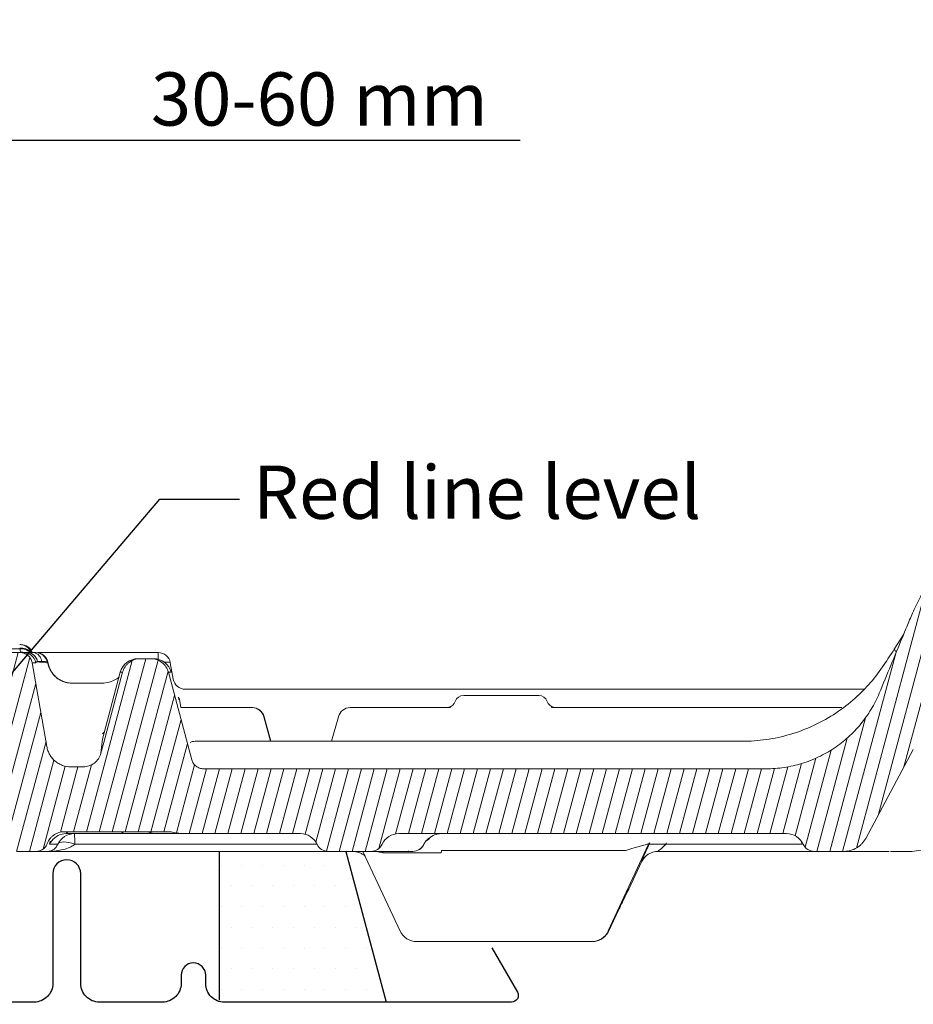
# Model space of a CAD drawing. Units: millimetres. Extents: x -7230 to 7866, y -17741 to -5923.
# Drawn here: x 7206 to 7340, y -16260 to -16112 of the extents above; entities that cross this region are included whole.
import ezdxf

# ---------------------------------------------------------------- set-up
doc = ezdxf.new("R2010")
doc.units = ezdxf.units.MM
doc.header["$MEASUREMENT"] = 0
for name, color, linetype in [('Telhas Advance', 1, 'Continuous'), ('VELUX_FLASHING', 4, 'Continuous'), ('VELUX_HATCH', 1, 'Continuous'), ('VELUX_INFO', 7, 'Continuous'), ('VELUX_ROOFWINDOW', 2, 'Continuous'), ('VELUX_TEXT_ENGLISH', 7, 'Continuous')]:
    doc.layers.add(name, color=color, linetype=linetype)
doc.styles.add('Verdana', font='verdana.ttf')
doc.dimstyles.new('VERDANA', dxfattribs={"dimtxt": 8, "dimasz": 12, "dimexe": 2, "dimexo": 0, "dimgap": 2, "dimtad": 1, "dimdec": 0, "dimzin": 0, "dimdsep": 46, "dimtxsty": 'Verdana', "dimcen": 0.09, "dimclrd": 256, "dimclre": 256, "dimclrt": 256, "dimadec": 0, "dimazin": 0, "dimtfac": 1, "dimtdec": 0, "dimtix": 1, "dimtmove": 0, "dimatfit": 3, "dimfxl": 1, "dimtolj": 1, "dimtzin": 0, "dimarcsym": 0})

# ---------------------------------------------------------------- blocks, each defined once
blk = doc.blocks.new('V22GGL_B-B')
at = {"layer": 'VELUX_ROOFWINDOW'}
blk.add_lwpolyline([(1739, 599.98), (1739, 601.5), (1740, 601.5), (1740, 609.1), (1739.5, 609.6), (1735, 609.6), (1735, 612), (1739.5, 612), (1740, 612.5), (1740, 678.7, 0.41422), (1738.5, 680.2), (1724, 680.2, 0.414221), (1722.5, 678.7), (1722.5, 676.7, -0.414201), (1721.5, 675.7, -0.000015), (1708.5, 675.7), (1721.5, 675.7)], format="xyb", dxfattribs=at)
blk = doc.blocks.new('*D36')
at = {"layer": 'Defpoints', "color": 0, "transparency": 16777216}
for p in [(7201.47, -16130.19), (7161.46, -16176.3), (7201.47, -16201.2)]:
    blk.add_point(p, dxfattribs=at)
at = {"layer": 'VELUX_INFO', "lineweight": -2, "transparency": 16777216}
for p, q in [((7161.46, -16176.3), (7161.46, -16128.19)), ((7201.47, -16201.2), (7201.47, -16128.19)), ((7173.46, -16130.19), (7189.47, -16130.19)), ((7201.47, -16130.19), (7280.96, -16130.19))]:
    blk.add_line(p, q, dxfattribs=at)
at = {"layer": 'VELUX_INFO', "transparency": 16777216}
for points in [[(7173.46, -16128.19), (7173.46, -16132.19), (7161.46, -16130.19)], [(7189.47, -16128.19), (7189.47, -16132.19), (7201.47, -16130.19)]]:
    blk.add_solid(points, dxfattribs=at)
at = {"layer": 'VELUX_INFO', "transparency": 16777216, "insert": (7250.76, -16124.02), "char_height": 8, "attachment_point": 5, "style": 'Verdana'}
blk.add_mtext('\\A1;30-60 mm', dxfattribs=at)
blk = doc.blocks.new('A$C015D02B9')
at = {"layer": 'Telhas Advance', "linetype": 'Continuous', "lineweight": 0}
h = blk.add_hatch(dxfattribs=at)
h.set_pattern_fill('ANSI31', color=252, scale=15, angle=30, style=0)
h.set_pattern_definition([(75, (6863.9841, 12756.5792), (-1.81111092, 0.4852857), [])])
edge = h.paths.add_edge_path(flags=0)
edge.add_line((-132.39, 8.76), (-132.39, 8.75))
edge.add_ellipse((-130.72, 9.52), major_axis=(-1.84, 0), ratio=0.999657, start_angle=25, end_angle=90)
edge.add_line((-130.72, 7.68), (-124.28, 7.68))
edge.add_ellipse((-124.28, 9.52), major_axis=(-1.84, 0), ratio=0.999657, start_angle=90, end_angle=155.1654)
edge.add_ellipse((-120.1, 7.59), major_axis=(-2.76, 0), ratio=0.999657, start_angle=270, end_angle=335.1654, ccw=False)
edge.add_line((-120.1, 10.35), (-61.78, 10.35))
edge.add_ellipse((-61.78, 7.59), major_axis=(2.76, 0), ratio=0.999178, start_angle=24.8346, end_angle=90, ccw=False)
edge.add_ellipse((-57.6, 9.52), major_axis=(1.84, 0), ratio=0.999178, start_angle=204.8346, end_angle=270)
edge.add_line((-57.6, 7.68), (-53.11, 7.68))
edge.add_spline(control_points=[(-53.11, 7.68), (-53.03, 7.68), (-52.94, 7.69), (-52.86, 7.69), (-52.45, 7.72), (-52.04, 7.82), (-51.66, 7.98), (-51.28, 8.14), (-50.93, 8.37), (-50.62, 8.65), (-50.32, 8.93), (-50.06, 9.27), (-49.86, 9.63)], knot_values=[0, 0, 0, 0, 0.00025, 0.00025, 0.00025, 0.001504, 0.001504, 0.001504, 0.002757, 0.002757, 0.002757, 0.00401, 0.00401, 0.00401, 0.00401], weights=[1, 1, 1, 1, 1, 1, 1, 1, 1, 1, 1, 1, 1], degree=3, periodic=0)
edge.add_spline(control_points=[(-49.86, 9.63), (-47.48, 14.09), (-45.09, 18.55), (-42.71, 23.01)], knot_values=[0.002317, 0.002317, 0.002317, 0.002317, 0.01749, 0.01749, 0.01749, 0.01749], weights=[1, 1, 1, 1], degree=3, periodic=0)
edge.add_spline(control_points=[(-42.71, 23.01), (-39.31, 29.37), (-35.95, 35.76), (-32.65, 42.17)], knot_values=[0, 0, 0, 0, 0.021641, 0.021641, 0.021641, 0.021641], weights=[1, 1, 1, 1], degree=3, periodic=0)
edge.add_spline(control_points=[(-32.65, 42.17), (-32.1, 43.25), (-31.49, 44.31), (-30.85, 45.34), (-28.25, 49.49), (-24.91, 53.25), (-21.08, 56.31), (-17.26, 59.37), (-12.85, 61.81), (-8.23, 63.43), (-3.61, 65.05), (1.35, 65.9), (6.24, 65.9)], knot_values=[0.000452, 0.000452, 0.000452, 0.000452, 0.004093, 0.004093, 0.004093, 0.018981, 0.018981, 0.018981, 0.033864, 0.033864, 0.033864, 0.048747, 0.048747, 0.048747, 0.048747], weights=[1, 1, 1, 1, 1, 1, 1, 1, 1, 1, 1, 1, 1], degree=3, periodic=0)
edge.add_line((6.24, 65.9), (6.79, 65.9))
edge.add_spline(control_points=[(6.79, 65.9), (12.55, 65.9), (18.39, 64.9), (23.83, 63), (26.12, 62.19), (28.36, 61.23), (30.51, 60.11)], knot_values=[0, 0, 0, 0, 0.017277, 0.017277, 0.017277, 0.024526, 0.024526, 0.024526, 0.024526], weights=[1, 1, 1, 1, 1, 1, 1], degree=3, periodic=0)
edge.add_spline(control_points=[(30.51, 60.11), (32.08, 59.29), (33.61, 58.39), (35.09, 57.42)], knot_values=[0.001502, 0.001502, 0.001502, 0.001502, 0.006811, 0.006811, 0.006811, 0.006811], weights=[1, 1, 1, 1], degree=3, periodic=0)
edge.add_spline(control_points=[(35.09, 57.42), (35.52, 57.14), (35.91, 56.78), (36.22, 56.37), (36.53, 55.96), (36.78, 55.49), (36.94, 55), (37, 54.8), (37.05, 54.59), (37.09, 54.38)], knot_values=[0, 0, 0, 0, 0.001545, 0.001545, 0.001545, 0.003089, 0.003089, 0.003089, 0.00372, 0.00372, 0.00372, 0.00372], weights=[1, 1, 1, 1, 1, 1, 1, 1, 1, 1], degree=3, periodic=0)
edge.add_spline(control_points=[(37.09, 54.38), (37.77, 50.51), (38.45, 46.65), (39.13, 42.78)], knot_values=[0.001935, 0.001935, 0.001935, 0.001935, 0.013709, 0.013709, 0.013709, 0.013709], weights=[1, 1, 1, 1], degree=3, periodic=0)
edge.add_spline(control_points=[(39.13, 42.78), (39.14, 42.75), (39.15, 42.73), (39.15, 42.7), (39.2, 42.5), (39.28, 42.3), (39.39, 42.13), (39.5, 41.95), (39.64, 41.79), (39.8, 41.67), (39.96, 41.54), (40.14, 41.43), (40.34, 41.37), (40.53, 41.3), (40.74, 41.26), (40.95, 41.26)], knot_values=[0, 0, 0, 0, 0.000086, 0.000086, 0.000086, 0.000712, 0.000712, 0.000712, 0.001339, 0.001339, 0.001339, 0.001966, 0.001966, 0.001966, 0.002592, 0.002592, 0.002592, 0.002592], weights=[1, 1, 1, 1, 1, 1, 1, 1, 1, 1, 1, 1, 1, 1, 1, 1], degree=3, periodic=0)
edge.add_line((40.95, 41.26), (41.53, 41.26))
edge.add_spline(control_points=[(41.53, 41.26), (41.56, 41.26), (41.59, 41.26), (41.62, 41.26), (41.82, 41.27), (42.03, 41.32), (42.22, 41.4), (42.41, 41.47), (42.59, 41.58), (42.75, 41.72), (42.9, 41.86), (43.04, 42.02), (43.14, 42.2), (43.24, 42.38), (43.31, 42.58), (43.34, 42.78)], knot_values=[0, 0, 0, 0, 0.000086, 0.000086, 0.000086, 0.000713, 0.000713, 0.000713, 0.001339, 0.001339, 0.001339, 0.001966, 0.001966, 0.001966, 0.002592, 0.002592, 0.002592, 0.002592], weights=[1, 1, 1, 1, 1, 1, 1, 1, 1, 1, 1, 1, 1, 1, 1, 1], degree=3, periodic=0)
edge.add_spline(control_points=[(43.34, 42.78), (43.51, 43.71), (43.67, 44.65), (43.84, 45.58)], knot_values=[0, 0, 0, 0, 0.002839, 0.002839, 0.002839, 0.002839], weights=[1, 1, 1, 1], degree=3, periodic=0)
edge.add_spline(control_points=[(43.84, 45.58), (43.87, 45.78), (43.94, 45.98), (44.05, 46.16), (44.15, 46.34), (44.28, 46.5), (44.43, 46.64), (44.59, 46.78), (44.77, 46.89), (44.96, 46.97), (45.15, 47.04), (45.36, 47.09), (45.56, 47.1), (45.77, 47.11), (45.98, 47.08), (46.18, 47.02), (46.37, 46.96), (46.56, 46.87), (46.73, 46.75), (46.87, 46.65), (46.99, 46.53), (47.1, 46.4)], knot_values=[0, 0, 0, 0, 0.000618, 0.000618, 0.000618, 0.001235, 0.001235, 0.001235, 0.001853, 0.001853, 0.001853, 0.002471, 0.002471, 0.002471, 0.003089, 0.003089, 0.003089, 0.003707, 0.003707, 0.003707, 0.00421, 0.00421, 0.00421, 0.00421], weights=[1, 1, 1, 1, 1, 1, 1, 1, 1, 1, 1, 1, 1, 1, 1, 1, 1, 1, 1, 1, 1, 1], degree=3, periodic=0)
edge.add_spline(control_points=[(47.1, 46.4), (48.32, 44.84), (49.46, 43.2), (50.5, 41.51)], knot_values=[0.003421, 0.003421, 0.003421, 0.003421, 0.009378, 0.009378, 0.009378, 0.009378], weights=[1, 1, 1, 1], degree=3, periodic=0)
edge.add_spline(control_points=[(50.5, 41.51), (52.84, 37.69), (54.68, 33.51), (55.92, 29.2)], knot_values=[0.052042, 0.052042, 0.052042, 0.052042, 0.065427, 0.065427, 0.065427, 0.065427], weights=[1, 1, 1, 1], degree=3, periodic=0)
edge.add_spline(control_points=[(55.92, 29.2), (55.92, 29.19), (55.93, 29.17), (55.93, 29.15)], knot_values=[0, 0, 0, 0, 0.000049, 0.000049, 0.000049, 0.000049], weights=[1, 1, 1, 1], degree=3, periodic=0)
edge.add_spline(control_points=[(55.93, 29.15), (56.6, 26.64), (57.28, 24.12), (57.95, 21.6)], knot_values=[0.005019, 0.005019, 0.005019, 0.005019, 0.012835, 0.012835, 0.012835, 0.012835], weights=[1, 1, 1, 1], degree=3, periodic=0)
edge.add_spline(control_points=[(57.95, 21.6), (57.97, 21.55), (57.98, 21.5), (58, 21.45)], knot_values=[0, 0, 0, 0, 0.000163, 0.000163, 0.000163, 0.000163], weights=[1, 1, 1, 1], degree=3, periodic=0)
edge.add_spline(control_points=[(58, 21.45), (58.04, 21.28), (58.12, 21.12), (58.21, 20.97), (58.32, 20.79), (58.46, 20.63), (58.62, 20.51), (58.78, 20.38), (58.96, 20.27), (59.16, 20.21), (59.35, 20.14), (59.56, 20.1), (59.77, 20.1)], knot_values=[0, 0, 0, 0, 0.000522, 0.000522, 0.000522, 0.001143, 0.001143, 0.001143, 0.001763, 0.001763, 0.001763, 0.002383, 0.002383, 0.002383, 0.002383], weights=[1, 1, 1, 1, 1, 1, 1, 1, 1, 1, 1, 1, 1], degree=3, periodic=0)
edge.add_line((59.77, 20.1), (64.84, 20.1))
edge.add_spline(control_points=[(64.84, 20.1), (64.97, 20.1), (65.11, 20.12), (65.24, 20.15), (65.44, 20.19), (65.63, 20.27), (65.81, 20.38), (65.98, 20.48), (66.14, 20.62), (66.27, 20.78), (66.4, 20.94), (66.51, 21.13), (66.58, 21.32), (66.61, 21.42), (66.64, 21.52), (66.66, 21.62)], knot_values=[0.001859, 0.001859, 0.001859, 0.001859, 0.002256, 0.002256, 0.002256, 0.00288, 0.00288, 0.00288, 0.003503, 0.003503, 0.003503, 0.004126, 0.004126, 0.004126, 0.004439, 0.004439, 0.004439, 0.004439], weights=[1, 1, 1, 1, 1, 1, 1, 1, 1, 1, 1, 1, 1, 1, 1, 1], degree=3, periodic=0)
edge.add_spline(control_points=[(66.66, 21.62), (66.68, 21.74), (66.7, 21.85), (66.72, 21.96), (66.85, 22.72), (66.98, 23.48), (67.12, 24.24)], knot_values=[0.006428, 0.006428, 0.006428, 0.006428, 0.006773, 0.006773, 0.006773, 0.009088, 0.009088, 0.009088, 0.009088], weights=[1, 1, 1, 1, 1, 1, 1], degree=3, periodic=0)
edge.add_line((67.12, 24.24), (68.7, 24.24))
edge.add_line((68.7, 24.24), (68.7, 27.92))
edge.add_line((68.7, 27.92), (67.78, 27.92))
edge.add_spline(control_points=[(67.78, 27.92), (67.54, 28.97), (67.28, 30.01), (66.99, 31.04), (66.7, 32.08), (66.38, 33.1), (66.02, 34.11), (65.58, 35.38), (65.08, 36.63), (64.55, 37.86)], knot_values=[0, 0, 0, 0, 0.003218, 0.003218, 0.003218, 0.006438, 0.006438, 0.006438, 0.010463, 0.010463, 0.010463, 0.010463], weights=[1, 1, 1, 1, 1, 1, 1, 1, 1, 1], degree=3, periodic=0)
edge.add_spline(control_points=[(64.55, 37.86), (64.01, 39.07), (63.43, 40.26), (62.81, 41.43), (62.3, 42.4), (61.77, 43.36), (61.21, 44.31), (60.65, 45.26), (60.07, 46.19), (59.46, 47.11)], knot_values=[0, 0, 0, 0, 0.003975, 0.003975, 0.003975, 0.007266, 0.007266, 0.007266, 0.010566, 0.010566, 0.010566, 0.010566], weights=[1, 1, 1, 1, 1, 1, 1, 1, 1, 1], degree=3, periodic=0)
edge.add_spline(control_points=[(59.46, 47.11), (55.99, 52.77), (51.48, 57.9), (46.33, 62.08), (41.17, 66.26), (35.23, 69.62), (28.99, 71.87), (24.45, 73.51), (19.67, 74.61), (14.86, 75.1)], knot_values=[0, 0, 0, 0, 0.019918, 0.019918, 0.019918, 0.039822, 0.039822, 0.039822, 0.054254, 0.054254, 0.054254, 0.054254], weights=[1, 1, 1, 1, 1, 1, 1, 1, 1, 1], degree=3, periodic=0)
edge.add_spline(control_points=[(14.86, 75.1), (11.18, 75.61), (7.43, 75.78), (3.72, 75.58)], knot_values=[0.052144, 0.052144, 0.052144, 0.052144, 0.063297, 0.063297, 0.063297, 0.063297], weights=[1, 1, 1, 1], degree=3, periodic=0)
edge.add_spline(control_points=[(3.72, 75.58), (-2.12, 75.26), (-7.99, 73.96), (-13.42, 71.79), (-19.06, 69.54), (-24.38, 66.28), (-28.96, 62.28), (-33.52, 58.29), (-37.46, 53.47), (-40.45, 48.19), (-43.46, 42.89), (-45.5, 37.09), (-47.83, 31.46)], knot_values=[0.000651, 0.000651, 0.000651, 0.000651, 0.018209, 0.018209, 0.018209, 0.03642, 0.03642, 0.03642, 0.054603, 0.054603, 0.054603, 0.072731, 0.072731, 0.072731, 0.072731], weights=[1, 1, 1, 1, 1, 1, 1, 1, 1, 1, 1, 1, 1], degree=3, periodic=0)
edge.add_spline(control_points=[(-47.83, 31.46), (-48.62, 29.56), (-49.75, 27.77), (-51.12, 26.23), (-52.5, 24.7), (-54.16, 23.38), (-55.96, 22.39), (-57.77, 21.39), (-59.77, 20.7), (-61.8, 20.36), (-62.81, 20.19), (-63.83, 20.1), (-64.85, 20.1)], knot_values=[0, 0, 0, 0, 0.006179, 0.006179, 0.006179, 0.012357, 0.012357, 0.012357, 0.018539, 0.018539, 0.018539, 0.021565, 0.021565, 0.021565, 0.021565], weights=[1, 1, 1, 1, 1, 1, 1, 1, 1, 1, 1, 1, 1], degree=3, periodic=0)
edge.add_line((-64.85, 20.1), (-149.46, 20.1))
edge.add_spline(control_points=[(-149.46, 20.1), (-149.66, 20.1), (-149.87, 20.14), (-150.07, 20.21), (-150.26, 20.27), (-150.45, 20.38), (-150.61, 20.51), (-150.77, 20.63), (-150.91, 20.79), (-151.02, 20.97), (-151.12, 21.12), (-151.19, 21.29), (-151.24, 21.47)], knot_values=[0, 0, 0, 0, 0.000618, 0.000618, 0.000618, 0.001236, 0.001236, 0.001236, 0.001854, 0.001854, 0.001854, 0.002398, 0.002398, 0.002398, 0.002398], weights=[1, 1, 1, 1, 1, 1, 1, 1, 1, 1, 1, 1, 1], degree=3, periodic=0)
edge.add_spline(control_points=[(-151.24, 21.47), (-152.4, 25.85), (-153.57, 30.23), (-154.74, 34.61)], knot_values=[0.000314, 0.000314, 0.000314, 0.000314, 0.013917, 0.013917, 0.013917, 0.013917], weights=[1, 1, 1, 1], degree=3, periodic=0)
edge.add_spline(control_points=[(-154.74, 34.61), (-154.81, 34.88), (-154.92, 35.13), (-155.07, 35.37), (-155.23, 35.63), (-155.44, 35.86), (-155.68, 36.06), (-155.92, 36.25), (-156.2, 36.4), (-156.49, 36.51), (-156.79, 36.61), (-157.1, 36.66), (-157.41, 36.66)], knot_values=[0, 0, 0, 0, 0.00082, 0.00082, 0.00082, 0.001749, 0.001749, 0.001749, 0.002679, 0.002679, 0.002679, 0.003609, 0.003609, 0.003609, 0.003609], weights=[1, 1, 1, 1, 1, 1, 1, 1, 1, 1, 1, 1, 1], degree=3, periodic=0)
edge.add_line((-157.41, 36.66), (-158.97, 36.66))
edge.add_spline(control_points=[(-158.97, 36.66), (-159.07, 36.66), (-159.17, 36.66), (-159.27, 36.65), (-159.58, 36.61), (-159.88, 36.52), (-160.16, 36.39), (-160.44, 36.26), (-160.7, 36.07), (-160.92, 35.85), (-161.14, 35.64), (-161.32, 35.38), (-161.45, 35.1), (-161.53, 34.94), (-161.59, 34.78), (-161.63, 34.62)], knot_values=[0.014296, 0.014296, 0.014296, 0.014296, 0.014603, 0.014603, 0.014603, 0.015538, 0.015538, 0.015538, 0.016472, 0.016472, 0.016472, 0.017407, 0.017407, 0.017407, 0.01792, 0.01792, 0.01792, 0.01792], weights=[1, 1, 1, 1, 1, 1, 1, 1, 1, 1, 1, 1, 1, 1, 1, 1], degree=3, periodic=0)
edge.add_spline(control_points=[(-161.63, 34.62), (-162.58, 31.1), (-163.52, 27.57), (-164.46, 24.05), (-164.61, 23.51), (-164.75, 22.98), (-164.9, 22.44)], knot_values=[0.015302, 0.015302, 0.015302, 0.015302, 0.026239, 0.026239, 0.026239, 0.027908, 0.027908, 0.027908, 0.027908], weights=[1, 1, 1, 1, 1, 1, 1], degree=3, periodic=0)
edge.add_spline(control_points=[(-164.9, 22.44), (-164.98, 22.14), (-165.11, 21.85), (-165.28, 21.6), (-165.46, 21.34), (-165.68, 21.11), (-165.93, 20.93), (-166.18, 20.75), (-166.46, 20.6), (-166.75, 20.51), (-167.01, 20.44), (-167.29, 20.39), (-167.56, 20.39)], knot_values=[0, 0, 0, 0, 0.000927, 0.000927, 0.000927, 0.001854, 0.001854, 0.001854, 0.002781, 0.002781, 0.002781, 0.003594, 0.003594, 0.003594, 0.003594], weights=[1, 1, 1, 1, 1, 1, 1, 1, 1, 1, 1, 1, 1], degree=3, periodic=0)
edge.add_line((-167.56, 20.39), (-169.4, 20.39))
edge.add_spline(control_points=[(-169.4, 20.39), (-169.81, 20.39), (-170.23, 20.47), (-170.62, 20.6), (-171.01, 20.74), (-171.38, 20.94), (-171.7, 21.2), (-172.02, 21.46), (-172.3, 21.77), (-172.52, 22.12), (-172.74, 22.47), (-172.9, 22.87), (-172.99, 23.27), (-173, 23.32), (-173.01, 23.38), (-173.02, 23.44)], knot_values=[0, 0, 0, 0, 0.001236, 0.001236, 0.001236, 0.002472, 0.002472, 0.002472, 0.003708, 0.003708, 0.003708, 0.004945, 0.004945, 0.004945, 0.005117, 0.005117, 0.005117, 0.005117], weights=[1, 1, 1, 1, 1, 1, 1, 1, 1, 1, 1, 1, 1, 1, 1, 1], degree=3, periodic=0)
edge.add_spline(control_points=[(-173.02, 23.44), (-173.76, 27.65), (-174.51, 31.85), (-175.25, 36.06)], knot_values=[0.00018, 0.00018, 0.00018, 0.00018, 0.012997, 0.012997, 0.012997, 0.012997], weights=[1, 1, 1, 1], degree=3, periodic=0)
edge.add_spline(control_points=[(-175.25, 36.06), (-175.25, 36.09), (-175.26, 36.12), (-175.26, 36.15), (-175.31, 36.35), (-175.39, 36.54), (-175.5, 36.72), (-175.61, 36.89), (-175.75, 37.05), (-175.91, 37.18), (-176.07, 37.31), (-176.25, 37.41), (-176.45, 37.48), (-176.64, 37.55), (-176.85, 37.58), (-177.06, 37.58)], knot_values=[0, 0, 0, 0, 0.000087, 0.000087, 0.000087, 0.000713, 0.000713, 0.000713, 0.00134, 0.00134, 0.00134, 0.001966, 0.001966, 0.001966, 0.002593, 0.002593, 0.002593, 0.002593], weights=[1, 1, 1, 1, 1, 1, 1, 1, 1, 1, 1, 1, 1, 1, 1, 1], degree=3, periodic=0)
edge.add_line((-177.06, 37.58), (-182.9, 37.58))
edge.add_spline(control_points=[(-182.9, 37.58), (-182.98, 37.58), (-183.07, 37.58), (-183.16, 37.56), (-183.36, 37.54), (-183.56, 37.47), (-183.74, 37.38), (-183.93, 37.28), (-184.1, 37.15), (-184.24, 37), (-184.38, 36.85), (-184.49, 36.68), (-184.58, 36.49), (-184.62, 36.4), (-184.65, 36.31), (-184.67, 36.22)], knot_values=[0.009474, 0.009474, 0.009474, 0.009474, 0.009735, 0.009735, 0.009735, 0.010359, 0.010359, 0.010359, 0.010982, 0.010982, 0.010982, 0.011605, 0.011605, 0.011605, 0.011891, 0.011891, 0.011891, 0.011891], weights=[1, 1, 1, 1, 1, 1, 1, 1, 1, 1, 1, 1, 1, 1, 1, 1], degree=3, periodic=0)
edge.add_spline(control_points=[(-184.67, 36.22), (-184.7, 36.12), (-184.73, 36.02), (-184.75, 35.92), (-184.77, 35.86), (-184.79, 35.8), (-184.8, 35.74)], knot_values=[0.004936, 0.004936, 0.004936, 0.004936, 0.005244, 0.005244, 0.005244, 0.005429, 0.005429, 0.005429, 0.005429], weights=[1, 1, 1, 1, 1, 1, 1], degree=3, periodic=0)
edge.add_line((-184.8, 35.74), (-185.71, 35.74))
edge.add_line((-185.71, 35.74), (-185.71, 32.06))
edge.add_line((-185.71, 32.06), (-184.12, 32.06))
edge.add_spline(control_points=[(-184.12, 32.06), (-183, 25.68), (-181.87, 19.3), (-180.75, 12.91), (-180.57, 11.93), (-180.4, 10.95), (-180.23, 9.96)], knot_values=[0.02469, 0.02469, 0.02469, 0.02469, 0.044134, 0.044134, 0.044134, 0.047129, 0.047129, 0.047129, 0.047129], weights=[1, 1, 1, 1, 1, 1, 1], degree=3, periodic=0)
edge.add_spline(control_points=[(-180.23, 9.96), (-180.21, 9.9), (-180.2, 9.84), (-180.19, 9.78), (-180.11, 9.48), (-179.99, 9.19), (-179.82, 8.93), (-179.65, 8.67), (-179.43, 8.44), (-179.19, 8.25), (-179.03, 8.13), (-178.87, 8.03), (-178.69, 7.95), (-178.41, 7.82), (-178.11, 7.73), (-177.8, 7.7), (-177.7, 7.69), (-177.6, 7.68), (-177.51, 7.68)], knot_values=[0.01535, 0.01535, 0.01535, 0.01535, 0.015538, 0.015538, 0.015538, 0.016473, 0.016473, 0.016473, 0.017407, 0.017407, 0.017407, 0.017987, 0.017987, 0.017987, 0.018922, 0.018922, 0.018922, 0.019214, 0.019214, 0.019214, 0.019214], weights=[1, 1, 1, 1, 1, 1, 1, 1, 1, 1, 1, 1, 1, 1, 1, 1, 1, 1, 1], degree=3, periodic=0)
edge.add_line((-177.51, 7.68), (-174.68, 7.68))
edge.add_spline(control_points=[(-174.68, 7.68), (-174.65, 7.68), (-174.62, 7.68), (-174.59, 7.69), (-174.39, 7.7), (-174.18, 7.74), (-173.99, 7.82), (-173.8, 7.89), (-173.62, 8.01), (-173.46, 8.14), (-173.31, 8.28), (-173.18, 8.44), (-173.08, 8.62), (-173.03, 8.7), (-172.99, 8.78), (-172.96, 8.87)], knot_values=[0, 0, 0, 0, 0.000086, 0.000086, 0.000086, 0.000713, 0.000713, 0.000713, 0.001339, 0.001339, 0.001339, 0.001966, 0.001966, 0.001966, 0.002237, 0.002237, 0.002237, 0.002237], weights=[1, 1, 1, 1, 1, 1, 1, 1, 1, 1, 1, 1, 1, 1, 1, 1], degree=3, periodic=0)
edge.add_spline(control_points=[(-172.96, 8.87), (-172.85, 9.15), (-172.69, 9.43), (-172.49, 9.66), (-172.29, 9.9), (-172.05, 10.1), (-171.78, 10.26), (-171.51, 10.42), (-171.22, 10.53), (-170.91, 10.59), (-170.74, 10.62), (-170.56, 10.64), (-170.38, 10.64)], knot_values=[0, 0, 0, 0, 0.000927, 0.000927, 0.000927, 0.001854, 0.001854, 0.001854, 0.002781, 0.002781, 0.002781, 0.003307, 0.003307, 0.003307, 0.003307], weights=[1, 1, 1, 1, 1, 1, 1, 1, 1, 1, 1, 1, 1], degree=3, periodic=0)
edge.add_line((-170.38, 10.64), (-154.78, 10.64))
edge.add_spline(control_points=[(-154.78, 10.64), (-154.58, 10.64), (-154.37, 10.62), (-154.17, 10.57)], knot_values=[0, 0, 0, 0, 0.000613, 0.000613, 0.000613, 0.000613], weights=[1, 1, 1, 1], degree=3, periodic=0)
edge.add_arc((-152.17, 19.55), 9.2, 257.4303, 270)
edge.add_line((-152.17, 10.35), (-134.89, 10.35))
edge.add_ellipse((-134.89, 7.59), major_axis=(-2.76, 0), ratio=0.999657, start_angle=205, end_angle=270, ccw=False)
at = {"layer": 'Telhas Advance', "linetype": 'Continuous', "lineweight": 15}
for p, q in [((-45.57, 38.09), (-44.15, 40.33)), ((-177.11, 38.78), (-176.95, 38.78)), ((-182.9, 37.58), (-177.06, 37.58)), ((-182.19, 38.12), (-177.1, 38.12)), ((-177.06, 37.58), (-176.52, 37.58)), ((-171.32, 37.58), (-156.27, 37.58)), ((-173.02, 23.44), (-175.25, 36.06)), ((-174.71, 36.06), (-175.22, 36.06)), ((-172.87, 36.06), (-172.86, 36.02)), ((-172.86, 36.06), (-172.87, 36.06)), ((-172.85, 36.02), (-172.86, 36.06)), ((-172.86, 36.02), (-172.85, 36.02)), ((-159.32, 36.66), (-158.97, 36.66)), ((-157.41, 36.66), (-158.97, 36.66)), ((-154.46, 36.06), (-154.02, 33.58)), ((-161.99, 34.62), (-164.68, 24.56)), ((-161.63, 34.62), (-161.99, 34.62)), ((-151.24, 21.47), (-154.74, 34.61)), ((-154.31, 34.61), (-154.74, 34.61)), ((-168.2, 32.98), (-164.74, 32.98)), ((-152.21, 32.06), (-50.14, 32.06)), ((-110.32, 31.14), (-99.05, 31.14)), ((-153.3, 30.86), (-153.09, 30.59)), ((-153.09, 30.59), (-153.23, 30.57)), ((-153.07, 30.57), (-153.22, 30.54)), ((-153.07, 30.57), (-152.85, 29.3)), ((-152.88, 29.3), (-142.16, 29.3)), ((-142.16, 29.3), (-142.12, 29.3)), ((-127.4, 29.3), (-115.28, 29.3)), ((-112.26, 29.37), (-112.56, 29.37)), ((-96.81, 29.37), (-97.2, 29.37)), ((-94.15, 29.3), (-53.44, 29.3)), ((-140.38, 27.94), (-139.41, 24.24)), ((-140.34, 27.94), (-140.38, 27.94)), ((-139.34, 24.24), (-140.34, 27.94)), ((-130.19, 24.24), (-129.18, 27.94)), ((-164.4, 25.59), (-164.68, 25.37)), ((-164.75, 23.75), (-164.9, 22.44)), ((-164.66, 24.55), (-164.75, 23.75)), ((-150.71, 24.24), (-150.04, 24.24)), ((-150.04, 24.24), (-123.17, 24.24)), ((-123.17, 24.24), (-119.24, 24.24)), ((-119.24, 24.24), (-80.51, 24.24)), ((-80.51, 24.24), (-68.25, 24.24)), ((-68.25, 24.24), (-68.01, 24.24)), ((-68.12, 24.24), (-68.1, 24.24)), ((-42.71, 23.01), (-49.86, 9.63)), ((-167.56, 20.39), (-169.4, 20.39)), ((-64.85, 20.1), (-149.46, 20.1)), ((-154.78, 10.64), (-170.38, 10.64)), ((-170.1, 10.35), (-169.86, 10.64)), ((-161.24, 10.35), (-170.1, 10.35)), ((-152.17, 10.35), (-156.45, 10.35)), ((-134.89, 10.35), (-152.17, 10.35)), ((-132.56, 8.97), (-132.54, 9.04)), ((-132.56, 8.97), (-132.54, 9.03)), ((-132.54, 8.97), (-132.53, 9.02)), ((-61.78, 10.35), (-120.1, 10.35)), ((-115.59, 9.63), (-115.56, 9.63)), ((-115.56, 9.63), (-115.46, 9.63)), ((-82.52, 8.76), (-82.41, 8.97)), ((-82.43, 8.76), (-82.32, 8.97)), ((-79.89, 8.75), (-79.89, 8.97)), ((-59.39, 8.97), (-59.57, 8.97)), ((-174.68, 7.68), (-177.51, 7.68)), ((-130.72, 7.68), (-172.95, 7.68)), ((-132.39, 8.75), (-168.83, 8.75)), ((-132.39, 8.75), (-132.39, 8.76)), ((-124.28, 7.68), (-130.72, 7.68)), ((-125.49, 7.68), (-119.88, -4.3)), ((-123.3, 7.68), (-124.28, 7.68)), ((-123.14, 7.68), (-123.3, 7.68)), ((-119.12, 7.68), (-123.14, 7.68)), ((-122.5, 7.46), (-122.5, 7.68)), ((-113.71, 7.46), (-122.5, 7.46)), ((-118.63, 7.68), (-119.12, 7.68)), ((-117.99, 7.68), (-118.63, 7.68)), ((-113.65, 7.83), (-113.71, 7.46)), ((-85.93, 7.83), (-113.65, 7.83)), ((-82.52, 8.76), (-88.58, -4.29)), ((-82.43, 8.76), (-82.52, 8.76)), ((-59.27, 8.75), (-82.52, 8.75)), ((-57.6, 7.68), (-81.1, 7.68)), ((-53.11, 7.68), (-57.6, 7.68)), ((-46.33, 7.68), (-53.11, 7.68)), ((-45.9, 7.68), (-46.16, 7.68)), ((-43.26, 7.68), (-43.68, 7.68)), ((-42.9, 7.72), (-43.64, 7.68)), ((-85.5, 2.02), (-83.59, 6.09)), ((-83.59, 6.09), (-83.6, 6.09)), ((-88.51, -4.29), (-87.04, -1.15)), ((-119.88, -4.3), (-119.88, -4.29)), ((-88.58, -4.29), (-88.51, -4.29)), ((-91.08, -5.89), (-117.38, -5.89)), ((-91.01, -5.89), (-91.08, -5.89))]:
    blk.add_line(p, q, dxfattribs=at)
at = {"layer": 'Telhas Advance', "linetype": 'Continuous', "lineweight": 15, "flags": 128}
for points in [[(-176.46, 37.6), (-176.66, 37.64), (-176.98, 37.67)], [(-161.63, 34.62), (-164.46, 24.05), (-164.9, 22.44)], [(-171.37, 8.75), (-171.25, 8.9), (-171.05, 9.01), (-170.79, 9.08), (-170.47, 9.1), (-170.1, 9.08), (-169.7, 9.01), (-169.27, 8.9), (-168.83, 8.75)], [(-170.7, 10.29), (-170.49, 10.32), (-170.1, 10.35)], [(-115.59, 9.63), (-115.72, 9.52), (-115.78, 9.48)], [(-115.56, 9.63), (-115.69, 9.52), (-115.76, 9.47)], [(-118.63, 7.68), (-118.63, 7.71), (-118.63, 7.75)], [(-85.69, 1.71), (-85.63, 1.79), (-85.5, 2.02)]]:
    blk.add_lwpolyline(points, dxfattribs=at)
at = {"layer": 'Telhas Advance', "linetype": 'Continuous', "lineweight": 15}
for centre, radius, start, end in [((-177.11, 36.94), 1.84, 20.5054, 89.9991), ((-176.95, 36.94), 1.84, 20.8956, 89.999), ((-176.87, 36.39), 1.86, 39.9698, 97.3642), ((-176.87, 36.21), 1.92, 45.6732, 96.8535), ((-176.52, 35.74), 1.84, 9.8892, 89.9967), ((-176.09, 35.9), 1.69, 10.3446, 87.5623), ((-175.24, 36.18), 1.42, 2.5645, 79.7237), ((-174.72, 35.78), 1.8, 11.5299, 89.4533), ((-174.68, 35.74), 1.84, 9.9982, 89.9987), ((-174.67, 35.74), 1.84, 9.9978, 89.9989), ((-145.04, 36.76), 11.26, 175.8117, 180.9248), ((-156.27, 35.74), 1.84, 10, 90), ((-44.96, 38.28), 0.637, 197.7779, 241.2168), ((-173.77, 39.22), 3.09, 257.5606, 269.4208), ((-173.53, 35.04), 1.12, 52.0729, 103.8528), ((-173.05, 35.97), 0.198, 16.5909, 60.5511), ((-159.32, 33.9), 2.76, 90, 165), ((-156.98, 33.9), 2.76, 14.9203, 89.9972), ((-155.01, 34.55), 1.61, 70.2661, 101.9608), ((-164.74, 36.66), 3.68, 270.0001, 286.9864), ((-152.21, 33.9), 1.84, 190, 270), ((-110.32, 29.76), 1.38, 90, 160.1814), ((-99.05, 29.76), 1.38, 19.8186, 90), ((-112.92, 30.7), 1.38, 285.041, 340.1814), ((-96.46, 30.7), 1.38, 199.8186, 254.959), ((-142.16, 27.46), 1.84, 14.9948, 89.9968), ((-142.12, 27.46), 1.84, 14.9945, 89.9971), ((-127.4, 27.46), 1.84, 90.0027, 165.0057), ((-113.04, 31.14), 1.84, 270, 285.041), ((-96.34, 31.14), 1.84, 254.959, 270), ((-150.71, 22.4), 1.84, 90, 114.4604), ((-67.98, 22.41), 1.84, 90.9274, 91.5035), ((-161.18, 11.24), 0.888, 222.3272, 265.7529), ((-156.43, 14.33), 3.98, 248.0926, 269.724), ((-152.17, 19.55), 9.2, 257.4303, 270), ((-170.1, 7.59), 2.76, 102.5799, 155.169), ((-168.87, 7.59), 2.76, 90.0035, 155.1758), ((-187.34, 9.05), 18.51, 359.0857, 4.0428), ((-116.67, 10.87), 1.74, 296.3877, 314.1548), ((-113.7, 7.59), 2.76, 90.0014, 132.5178), ((-117.99, 9.52), 1.84, 270.0046, 335.1786), ((-117.99, 9.52), 1.84, 270, 334.0242), ((-81.1, 4.92), 2.76, 90.002, 155.0059), ((-81.09, 4.92), 2.76, 90.002, 155.0059), ((-117.38, -3.13), 2.76, 205.1052, 270), ((-91.08, -3.13), 2.76, 270.002, 335.0059)]:
    blk.add_arc(centre, radius, start, end, dxfattribs=at)
for centre, major_axis, ratio, start_param, end_param in [((9061.87, 1254.41), (0, -9410.51), 0.990075, 4.841987, 4.842), ((-68.37, 50), (-4.04, -25.44), 0.993445, 0.172634, 0.314281), ((-134.89, 7.59), (-2.76, 0), 0.999657, 3.577925, 4.712389), ((-120.1, 7.59), (-2.76, 0), 0.999657, 4.712389, 5.84974), ((-61.78, 7.59), (2.76, 0), 0.999178, 0.433445, 1.570796), ((-130.72, 9.52), (-1.84, 0), 0.999657, 0.436332, 1.570796), ((-124.28, 9.52), (-1.84, 0), 0.999657, 1.570796, 2.708147), ((-122.27, 7.3), (3.41, -0.78), 0.029654, 1.646729, 1.945449), ((-86.1, 7.59), (3.58, 1.17), 0.046262, 6.222633, 7.789875), ((-81.46, 10.69), (-2.15, -4.6), 0.014335, 5.15252, 6.289871), ((-78.96, 9.52), (2.14, 1.84), 0.007399, 2.012867, 3.150218), ((-57.6, 9.52), (1.84, 0), 0.999178, 3.575038, 4.712389)]:
    blk.add_ellipse(centre, major_axis=major_axis, ratio=ratio, start_param=start_param, end_param=end_param, dxfattribs=at)
for points, knots in [([(3.72, 75.58), (0.69, 75.41), (-2.3, 74.99), (-6.69, 74), (-8.14, 73.61), (-10.3, 72.93), (-11.02, 72.69), (-12.44, 72.17), (-13.15, 71.9), (-16.67, 70.46), (-19.35, 69.09), (-23.18, 66.71), (-24.42, 65.86), (-26.84, 64.06), (-28.02, 63.11), (-31.44, 60.09), (-33.53, 57.91), (-37.31, 53.24), (-39.01, 50.75), (-41.26, 46.77), (-41.95, 45.42), (-42.74, 43.7), (-42.89, 43.36), (-43.19, 42.66), (-43.34, 42.31), (-43.77, 41.26), (-45.22, 37.76), (-46.67, 34.26), (-47.83, 31.46)], [0, 0, 0, 0, 0.125, 0.125, 0.1875, 0.1875, 0.21875, 0.21875, 0.25, 0.25, 0.375, 0.375, 0.4375, 0.4375, 0.5, 0.5, 0.625, 0.625, 0.75, 0.75, 0.8125, 0.8125, 0.828125, 0.828125, 0.84375, 0.84375, 0.875, 1, 1, 1, 1]), ([(-176.98, 37.67), (-176.99, 37.71), (-177.01, 37.77), (-177.04, 37.92), (-177.07, 38.02), (-177.1, 38.12)], [0, 0, 0, 0, 0.5, 0.5, 1, 1, 1, 1]), ([(-177.06, 37.58), (-176.84, 37.58), (-176.63, 37.55), (-176.23, 37.4), (-176.04, 37.29), (-175.71, 37.01), (-175.57, 36.85), (-175.36, 36.48), (-175.28, 36.27), (-175.25, 36.06)], [0, 0, 0, 0, 0.25, 0.25, 0.5, 0.5, 0.75, 0.75, 1, 1, 1, 1]), ([(-176.52, 37.58), (-176.52, 37.58), (-176.47, 37.58), (-176.31, 37.58), (-176.18, 37.58), (-176.02, 37.58)], [0, 0, 0, 0, 0.5, 0.5, 1, 1, 1, 1]), ([(-174.33, 37.58), (-174.29, 37.58), (-173.9, 37.58), (-172.84, 37.58), (-171.83, 37.58), (-171.32, 37.58)], [0, 0, 0, 0, 0.061447, 0.530834, 1, 1, 1, 1]), ([(-174.43, 36.2), (-174.53, 36.19), (-174.6, 36.17), (-174.69, 36.12), (-174.71, 36.09), (-174.71, 36.06)], [0, 0, 0, 0, 0.5, 0.5, 1, 1, 1, 1]), ([(-173.82, 36.25), (-173.95, 36.25), (-174.06, 36.24), (-174.27, 36.22), (-174.36, 36.21), (-174.43, 36.2)], [0, 0, 0, 0, 0.5, 0.5, 1, 1, 1, 1]), ([(-172.95, 36.14), (-173.02, 36.17), (-173.13, 36.2), (-173.43, 36.24), (-173.61, 36.25), (-173.82, 36.25)], [0, 0, 0, 0, 0.5, 0.5, 1, 1, 1, 1]), ([(-169.23, 32.98), (-169.43, 32.98), (-169.64, 33), (-170.05, 33.07), (-170.25, 33.12), (-170.65, 33.26), (-170.85, 33.35), (-171.23, 33.57), (-171.41, 33.69), (-171.75, 33.98), (-171.91, 34.13), (-172.19, 34.47), (-172.31, 34.65), (-172.53, 35.03), (-172.62, 35.22), (-172.76, 35.62), (-172.82, 35.82), (-172.85, 36.02)], [0, 0, 0, 0, 0.125, 0.125, 0.25, 0.25, 0.375, 0.375, 0.5, 0.5, 0.625, 0.625, 0.75, 0.75, 0.875, 0.875, 1, 1, 1, 1]), ([(-172.84, 35.92), (-172.8, 35.7), (-172.73, 35.48), (-172.56, 35.06), (-172.46, 34.86), (-172.2, 34.46), (-172.05, 34.27), (-171.73, 33.94), (-171.55, 33.79), (-171.36, 33.65)], [0, 0, 0, 0, 0.25, 0.25, 0.5, 0.5, 0.75, 0.75, 1, 1, 1, 1]), ([(-161.63, 34.62), (-161.55, 34.91), (-161.43, 35.19), (-161.18, 35.56), (-161.08, 35.68), (-160.88, 35.9), (-160.76, 36), (-160.53, 36.18), (-160.4, 36.27), (-160.14, 36.41), (-160, 36.47), (-159.71, 36.56), (-159.57, 36.6), (-159.27, 36.65), (-159.12, 36.66), (-158.97, 36.66)], [0, 0, 0, 0, 0.25, 0.25, 0.375, 0.375, 0.5, 0.5, 0.625, 0.625, 0.75, 0.75, 0.875, 0.875, 1, 1, 1, 1]), ([(-157.41, 36.66), (-157.1, 36.66), (-156.81, 36.61), (-156.23, 36.42), (-155.97, 36.28), (-155.49, 35.91), (-155.28, 35.69), (-154.94, 35.18), (-154.82, 34.91), (-154.74, 34.61)], [0, 0, 0, 0, 0.25, 0.25, 0.5, 0.5, 0.75, 0.75, 1, 1, 1, 1]), ([(-51.45, 30.73), (-50.63, 31.46), (-49.86, 32.24), (-48.41, 33.92), (-47.72, 34.82), (-47.09, 35.78)], [0, 0, 0, 0, 0.5, 0.5, 1, 1, 1, 1]), ([(-171.36, 33.65), (-171.21, 33.55), (-171.05, 33.46), (-170.73, 33.29), (-170.55, 33.22), (-170.19, 33.1), (-170, 33.06), (-169.62, 33), (-169.43, 32.98), (-169.24, 32.98)], [0, 0, 0, 0, 0.25, 0.25, 0.5, 0.5, 0.75, 0.75, 1, 1, 1, 1]), ([(-162.17, 33.94), (-162.2, 33.9), (-162.29, 33.78), (-162.82, 33.43), (-163.28, 33.27), (-163.66, 33.14)], [0, 0, 0, 0, 0.065565, 0.219014, 1, 1, 1, 1]), ([(-47.83, 31.46), (-48.18, 30.62), (-48.59, 29.82), (-49.51, 28.27), (-50.03, 27.54), (-50.89, 26.49), (-51.2, 26.15), (-51.82, 25.49), (-52.15, 25.17), (-53.15, 24.27), (-53.86, 23.71), (-54.98, 22.96), (-55.36, 22.72), (-56.16, 22.28), (-56.56, 22.07), (-57.79, 21.49), (-58.62, 21.16), (-59.91, 20.77), (-60.35, 20.65), (-61.23, 20.46), (-61.68, 20.37), (-63.03, 20.17), (-63.94, 20.1), (-64.85, 20.1)], [0, 0, 0, 0, 0.125, 0.125, 0.25, 0.25, 0.3125, 0.3125, 0.375, 0.375, 0.5, 0.5, 0.5625, 0.5625, 0.625, 0.625, 0.75, 0.75, 0.8125, 0.8125, 0.875, 0.875, 1, 1, 1, 1]), ([(-64.4, 24.56), (-63.18, 24.76), (-62, 25.04), (-59.7, 25.75), (-58.59, 26.19), (-56.42, 27.22), (-55.36, 27.82), (-53.34, 29.16), (-52.37, 29.9), (-51.45, 30.73)], [0, 0, 0, 0, 0.25, 0.25, 0.5, 0.5, 0.75, 0.75, 1, 1, 1, 1]), ([(-67.99, 24.25), (-68.02, 24.25), (-68.07, 24.24), (-68.11, 24.24), (-68.12, 24.24)], [0, 0, 0, 0, 0.786108, 1, 1, 1, 1]), ([(-169.4, 20.39), (-169.83, 20.39), (-170.25, 20.47), (-170.86, 20.69), (-171.05, 20.78), (-171.42, 20.99), (-171.6, 21.12), (-171.93, 21.39), (-172.08, 21.55), (-172.36, 21.87), (-172.48, 22.05), (-172.69, 22.42), (-172.78, 22.62), (-172.93, 23.02), (-172.99, 23.23), (-173.02, 23.44)], [0, 0, 0, 0, 0.25, 0.25, 0.375, 0.375, 0.5, 0.5, 0.625, 0.625, 0.75, 0.75, 0.875, 0.875, 1, 1, 1, 1]), ([(-164.9, 22.44), (-164.97, 22.15), (-165.1, 21.87), (-165.43, 21.37), (-165.64, 21.15), (-166.12, 20.78), (-166.39, 20.64), (-166.82, 20.49), (-166.96, 20.46), (-167.26, 20.41), (-167.41, 20.39), (-167.56, 20.39)], [0, 0, 0, 0, 0.25, 0.25, 0.5, 0.5, 0.75, 0.75, 0.875, 0.875, 1, 1, 1, 1]), ([(-149.46, 20.1), (-149.66, 20.1), (-149.86, 20.14), (-150.24, 20.27), (-150.42, 20.36), (-150.74, 20.61), (-150.88, 20.75), (-151.1, 21.09), (-151.18, 21.27), (-151.24, 21.47)], [0, 0, 0, 0, 0.25, 0.25, 0.5, 0.5, 0.75, 0.75, 1, 1, 1, 1]), ([(-172.96, 8.87), (-172.86, 9.13), (-172.72, 9.37), (-172.47, 9.69), (-172.37, 9.8), (-172.17, 9.99), (-172.06, 10.07), (-171.84, 10.23), (-171.71, 10.3), (-171.47, 10.42), (-171.34, 10.47), (-170.94, 10.6), (-170.66, 10.64), (-170.38, 10.64)], [0, 0, 0, 0, 0.25, 0.25, 0.375, 0.375, 0.5, 0.5, 0.625, 0.625, 0.75, 0.75, 1, 1, 1, 1]), ([(-172.54, 9.2), (-172.55, 9.05), (-172.58, 8.94), (-172.61, 8.79), (-172.62, 8.75), (-172.61, 8.75)], [0, 0, 0, 0, 0.5, 0.5, 1, 1, 1, 1]), ([(-156.45, 10.35), (-157.15, 10.35), (-157.9, 10.35), (-159.11, 10.35), (-159.53, 10.35), (-160.37, 10.35), (-160.8, 10.35), (-161.24, 10.35)], [0, 0, 0, 0, 0.5, 0.5, 0.75, 0.75, 1, 1, 1, 1]), ([(-116.32, 8.75), (-116.24, 8.91), (-116.16, 9.04), (-115.99, 9.26), (-115.92, 9.35), (-115.78, 9.49), (-115.72, 9.54), (-115.63, 9.61), (-115.6, 9.63), (-115.59, 9.63)], [0, 0, 0, 0, 0.25, 0.25, 0.5, 0.5, 0.75, 0.75, 1, 1, 1, 1]), ([(-116.32, 8.71), (-116.29, 8.79), (-116.16, 9.08), (-115.95, 9.31), (-115.77, 9.48), (-115.77, 9.49), (-115.76, 9.49)], [0, 0, 0, 0, 0.145037, 0.569956, 0.838325, 1, 1, 1, 1]), ([(-49.86, 9.63), (-50.02, 9.33), (-50.21, 9.07), (-50.56, 8.71), (-50.68, 8.59), (-50.94, 8.39), (-51.08, 8.29), (-51.5, 8.04), (-51.81, 7.91), (-52.45, 7.73), (-52.78, 7.68), (-53.11, 7.68)], [0, 0, 0, 0, 0.25, 0.25, 0.375, 0.375, 0.5, 0.5, 0.75, 0.75, 1, 1, 1, 1]), ([(-43.26, 7.68), (-42.82, 7.68), (-42.34, 7.72), (-41.37, 7.87), (-40.87, 7.99), (-39.9, 8.32), (-39.41, 8.53), (-38.47, 9.03), (-38.03, 9.33), (-37.6, 9.66)], [0, 0, 0, 0, 0.25, 0.25, 0.5, 0.5, 0.75, 0.75, 1, 1, 1, 1]), ([(-172.96, 8.87), (-173.03, 8.69), (-173.12, 8.53), (-173.35, 8.24), (-173.49, 8.11), (-173.79, 7.9), (-173.96, 7.82), (-174.31, 7.71), (-174.49, 7.68), (-174.68, 7.68)], [0, 0, 0, 0, 0.25, 0.25, 0.5, 0.5, 0.75, 0.75, 1, 1, 1, 1]), ([(-174.64, 7.68), (-174.51, 7.68), (-174.2, 7.68), (-173.41, 7.68), (-172.95, 7.68)], [0, 0, 0, 0, 0.4075661, 1, 1, 1, 1]), ([(-171.37, 8.75), (-171.43, 8.63), (-171.49, 8.53), (-171.61, 8.35), (-171.67, 8.27), (-171.86, 8.07), (-172, 7.98), (-172.27, 7.82), (-172.4, 7.77), (-172.67, 7.7), (-172.81, 7.68), (-172.95, 7.68)], [0, 0, 0, 0, 0.125, 0.125, 0.25, 0.25, 0.5, 0.5, 0.75, 0.75, 1, 1, 1, 1]), ([(-168.83, 8.75), (-168.97, 8.63), (-169.12, 8.53), (-169.44, 8.35), (-169.61, 8.27), (-170.11, 8.07), (-170.46, 7.98), (-171.16, 7.82), (-171.52, 7.77), (-172.23, 7.7), (-172.59, 7.68), (-172.95, 7.68)], [0, 0, 0, 0, 0.125, 0.125, 0.25, 0.25, 0.5, 0.5, 0.75, 0.75, 1, 1, 1, 1]), ([(-127.01, 7.68), (-126.7, 7.65), (-126.19, 7.6), (-125.59, 7.3), (-125.28, 7.09), (-125.16, 6.97), (-125.16, 6.96)], [0, 0, 0, 0, 0.461353, 0.732899, 0.979643, 1, 1, 1, 1]), ([(-43.68, 7.68), (-44.05, 7.68), (-44.42, 7.68), (-45.16, 7.68), (-45.53, 7.68), (-45.9, 7.68)], [0, 0, 0, 0, 0.5, 0.5, 1, 1, 1, 1]), ([(-86.05, 0.92), (-86.01, 1.01), (-85.83, 1.39), (-85.61, 1.83), (-85.54, 1.96), (-85.5, 2.02)], [0, 0, 0, 0, 0.13825, 0.568749, 1, 1, 1, 1]), ([(-86.05, 0.92), (-85.95, 1.13), (-85.77, 1.5), (-85.64, 1.76), (-85.59, 1.86), (-85.59, 1.85), (-85.6, 1.85)], [0, 0, 0, 0, 0.427572, 0.795034, 0.996021, 1, 1, 1, 1]), ([(-87.04, -1.15), (-86.98, -1.03), (-86.74, -0.52), (-86.38, 0.24), (-86.14, 0.73), (-86.05, 0.92)], [0, 0, 0, 0, 0.15674, 0.672716, 1, 1, 1, 1]), ([(-91.01, -5.89), (-90.75, -5.89), (-90.49, -5.85), (-89.99, -5.7), (-89.75, -5.59), (-89.42, -5.38), (-89.31, -5.31), (-89.12, -5.14), (-89.02, -5.04), (-88.76, -4.75), (-88.62, -4.53), (-88.51, -4.29)], [0, 0, 0, 0, 0.25, 0.25, 0.5, 0.5, 0.625, 0.625, 0.75, 0.75, 1, 1, 1, 1])]:
    blk.add_open_spline(points, degree=3, knots=knots, dxfattribs=at)
for points in [[(-176.02, 37.58), (-175.76, 37.58), (-175.41, 37.58), (-174.99, 37.58)], [(-174.99, 37.58), (-174.84, 37.58), (-174.75, 37.58), (-174.7, 37.58)], [(-47.09, 35.78), (-46.58, 36.55), (-46.08, 37.32), (-45.57, 38.09)], [(-173.8, 36.13), (-173.81, 36.17), (-173.81, 36.21), (-173.82, 36.25)], [(-172.87, 36.06), (-172.88, 36.09), (-172.9, 36.12), (-172.95, 36.14)], [(-172.86, 36.02), (-172.86, 35.99), (-172.85, 35.96), (-172.84, 35.92)], [(-169.24, 32.98), (-168.89, 32.98), (-168.54, 32.98), (-168.2, 32.98)], [(-153.09, 30.59), (-153.08, 30.58), (-153.08, 30.57), (-153.07, 30.57)], [(-115.28, 29.3), (-114.46, 29.3), (-113.65, 29.3), (-112.85, 29.3)], [(-112.85, 29.3), (-112.64, 29.3), (-112.45, 29.33), (-112.26, 29.37)], [(-97.2, 29.37), (-97, 29.33), (-96.8, 29.3), (-96.59, 29.3)], [(-96.59, 29.3), (-95.78, 29.3), (-94.97, 29.3), (-94.15, 29.3)], [(-68.25, 24.24), (-68.2, 24.24), (-68.15, 24.24), (-68.1, 24.24)], [(-154.78, 10.64), (-154.58, 10.64), (-154.38, 10.62), (-154.17, 10.57)], [(-172.61, 8.75), (-172.29, 8.75), (-171.88, 8.75), (-171.37, 8.75)]]:
    blk.add_open_spline(points, degree=3, dxfattribs=at)

msp = doc.modelspace()

# ---------------------------------------------------------------- hatches: boundary and pattern name
at = {"layer": 'VELUX_HATCH'}
h = msp.add_hatch(dxfattribs=at)
h.set_pattern_fill('DOTS', color=256, scale=50, style=0)
h.set_pattern_definition([(0, (6251.5946, -17364.2405), (1.5625, 3.125), [0, -3.125])])
h.paths.add_polyline_path([(7254.88, -16237.45), (7249.4, -16237.25), (7244.73, -16237.55), (7240.98, -16237.25), (7235.61, -16237.31), (7235.74, -16259.55), (7236.47, -16259.86), (7260.79, -16259.86)])

# ---------------------------------------------------------------- linework, layer by layer
at = {"layer": 'VELUX_FLASHING'}
for p, q in [((7235.74, -16259.55), (7235.74, -16237.18)), ((7254.74, -16237.18), (7260.79, -16259.86))]:
    msp.add_line(p, q, dxfattribs=at)
msp.add_lwpolyline([(7276.69, -16251.71), (7280.54, -16258.36, -0.57735), (7279.67, -16259.86), (7236.47, -16259.86, -0.414214), (7233.67, -16257.06), (7233.67, -16255.81, 1), (7229.97, -16255.81), (7229.97, -16257.05, -0.414214), (7227.17, -16259.85), (7217.67, -16259.85, -0.414214), (7214.87, -16257.05), (7214.87, -16240.55, 1), (7210.67, -16240.55), (7210.67, -16257.05, -0.414214), (7207.87, -16259.85), (7167.37, -16259.85, -0.414214), (7164.57, -16257.05), (7164.57, -16192.15)], format="xyb", dxfattribs=at)

# ---------------------------------------------------------------- block references
at = {"color": 1}
msp.add_blockref('A$C015D02B9', (7382.8, -16244.86), dxfattribs=at)
at = {"layer": 'VELUX_ROOFWINDOW'}
msp.add_blockref('V22GGL_B-B', (5421.47, -16861), dxfattribs=at)

# ---------------------------------------------------------------- texts
at = {"layer": 'VELUX_TEXT_ENGLISH', "insert": (7240.77, -16184.2), "char_height": 8, "attachment_point": 4, "style": 'Verdana'}
msp.add_mtext('Red line level', dxfattribs=at)

# ---------------------------------------------------------------- dimensions: what is measured, and where the dimension line sits
at = {"layer": 'VELUX_INFO'}
dim = msp.add_linear_dim(base=(7201.47, -16130.19), p1=(7161.46, -16176.3), p2=(7201.47, -16201.2), text='30-60 mm', dimstyle='VERDANA', override={"dimpost": ' mm'}, dxfattribs=at)
dim.commit()
dim.dimension.update_dxf_attribs({"geometry": '*D36', "text_midpoint": (7250.76, -16130.19), "dimtype": 160})

# ---------------------------------------------------------------- leaders
at = {"layer": 'VELUX_TEXT_ENGLISH', "annotation_type": 0, "has_hookline": 1, "hookline_direction": 0, "text_width": 71.94}
msp.add_leader([(7161.47, -16261), (7226.77, -16184.2), (7238.77, -16184.2)], dimstyle='VERDANA', override={"dimgap": 2, "dimtad": 0}, dxfattribs=at)

doc.saveas('drawing.dxf')
